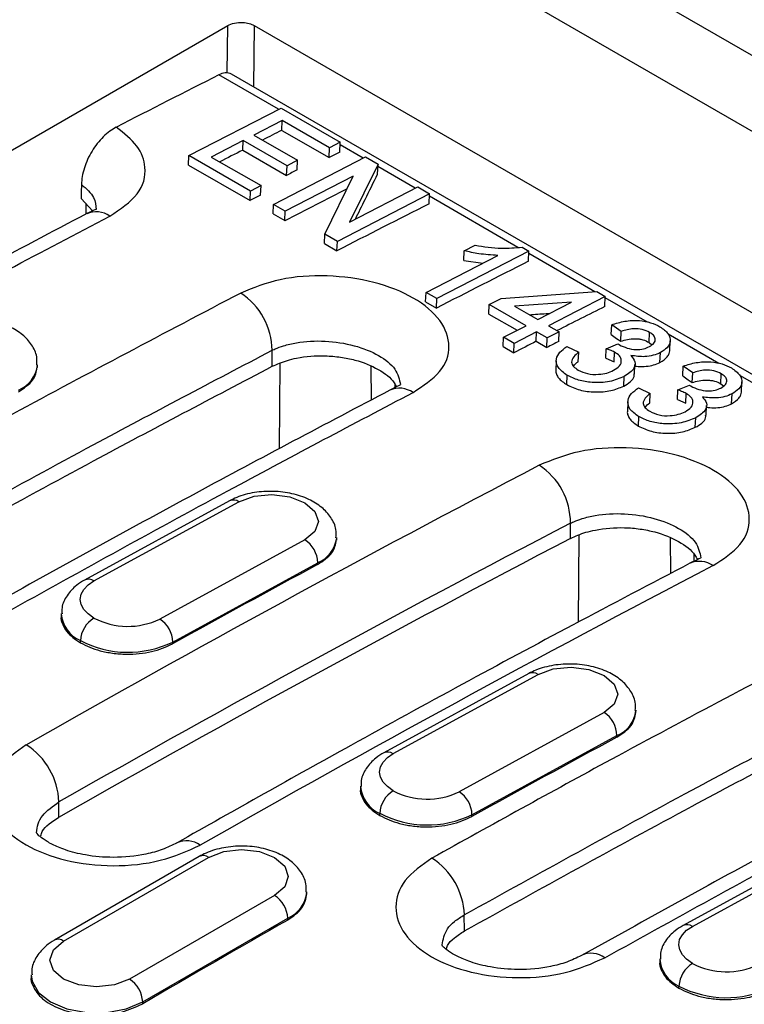
# Model space of a CAD drawing. Units: millimetres. Extents: x 0 to 420, y 0 to 297.
# Drawn here: x 58 to 66, y 108 to 119 of the extents above; entities that cross this region are included whole.
import ezdxf

# ---------------------------------------------------------------- set-up
doc = ezdxf.new("R2010")
doc.units = ezdxf.units.MM

msp = doc.modelspace()

# ---------------------------------------------------------------- linework, layer by layer
at = {"color": 7, "linetype": 'Continuous', "lineweight": 25}
for p, q in [((56.068, 124.174), (140.921, 75.189)), ((140.421, 74.662), (55.568, 123.646)), ((42.992, 108.385), (60.669, 118.59)), ((60.663, 118.082), (60.669, 118.59)), ((60.952, 118.59), (60.944, 117.934)), ((60.952, 118.59), (131.663, 77.77)), ((61.215, 117.691), (60.575, 118.061)), ((131.232, 77.358), (60.711, 118.068)), ((60.252, 117.194), (61.241, 117.704)), ((61.241, 117.704), (61.875, 117.338)), ((61.254, 117.572), (60.949, 117.415)), ((61.249, 117.465), (61.254, 117.572)), ((61.761, 117.279), (61.254, 117.572)), ((60.949, 117.415), (61.419, 117.144)), ((61.249, 117.465), (61.756, 117.172)), ((60.835, 117.356), (60.493, 117.179)), ((60.831, 117.253), (60.835, 117.356)), ((61.305, 117.085), (60.835, 117.356)), ((61.875, 117.338), (61.761, 117.279)), ((61.87, 117.229), (61.875, 117.338)), ((62.122, 117.167), (61.874, 117.311)), ((60.248, 117.093), (60.252, 117.194)), ((60.912, 116.813), (60.252, 117.194)), ((60.831, 117.253), (61.3, 116.982)), ((61.756, 117.172), (61.761, 117.279)), ((60.248, 117.093), (60.908, 116.712)), ((60.493, 117.179), (61.026, 116.872)), ((61.16, 116.67), (62.148, 117.181)), ((61.3, 116.982), (61.305, 117.085)), ((61.419, 117.144), (61.305, 117.085)), ((61.414, 117.04), (61.419, 117.144)), ((62.282, 117.103), (61.977, 116.481)), ((62.148, 117.181), (62.282, 117.103)), ((62.277, 116.995), (62.282, 117.103)), ((62.681, 116.845), (62.281, 117.076)), ((62.016, 116.974), (61.286, 116.596)), ((61.711, 116.351), (62.016, 116.974)), ((61.026, 116.872), (60.912, 116.813)), ((61.022, 116.77), (61.026, 116.872)), ((60.908, 116.712), (60.912, 116.813)), ((62.834, 116.785), (61.845, 116.274)), ((61.977, 116.481), (62.707, 116.858)), ((62.707, 116.858), (62.834, 116.785)), ((62.829, 116.676), (62.834, 116.785)), ((59.097, 116.734), (59.223, 116.599)), ((59.151, 116.568), (59.15, 116.677)), ((61.155, 116.569), (61.16, 116.67)), ((61.286, 116.596), (61.16, 116.67)), ((63.781, 116.209), (62.832, 116.757)), ((61.155, 116.569), (61.282, 116.496)), ((61.282, 116.496), (61.286, 116.596)), ((61.706, 116.251), (61.711, 116.351)), ((61.845, 116.274), (61.711, 116.351)), ((61.706, 116.251), (61.84, 116.173)), ((61.84, 116.173), (61.845, 116.274)), ((63.206, 116.172), (63.322, 116.232)), ((63.9, 116.169), (62.911, 115.659)), ((63.201, 116.067), (63.206, 116.172)), ((63.826, 116.212), (63.9, 116.169)), ((63.895, 116.061), (63.9, 116.169)), ((64.607, 115.733), (63.898, 116.142)), ((62.797, 115.725), (63.567, 116.123)), ((63.201, 116.067), (63.404, 116.039)), ((62.792, 115.624), (62.797, 115.725)), ((62.911, 115.659), (62.797, 115.725)), ((63.602, 115.662), (64.629, 115.734)), ((64.629, 115.734), (64.718, 115.683)), ((62.792, 115.624), (62.907, 115.558)), ((62.907, 115.558), (62.911, 115.659)), ((63.471, 115.494), (63.475, 115.596)), ((63.475, 115.596), (63.602, 115.662)), ((63.869, 115.369), (63.475, 115.596)), ((64.358, 115.622), (63.746, 115.579)), ((63.996, 115.435), (64.358, 115.622)), ((64.718, 115.683), (64.11, 115.369)), ((64.713, 115.575), (64.718, 115.683)), ((65.171, 115.407), (64.718, 115.669)), ((63.471, 115.494), (63.773, 115.32)), ((63.746, 115.579), (63.996, 115.435)), ((63.628, 115.245), (63.869, 115.369)), ((63.983, 115.303), (63.742, 115.179)), ((63.979, 115.201), (63.983, 115.303)), ((64.097, 115.237), (63.983, 115.303)), ((64.224, 115.303), (64.097, 115.237)), ((64.11, 115.369), (64.224, 115.303)), ((64.22, 115.2), (64.224, 115.303)), ((64.784, 115.273), (64.788, 115.379)), ((64.89, 115.307), (64.788, 115.379)), ((64.885, 115.201), (64.89, 115.307)), ((65.19, 115.189), (65.195, 115.297)), ((63.624, 115.144), (63.628, 115.245)), ((63.742, 115.179), (63.628, 115.245)), ((63.738, 115.078), (63.742, 115.179)), ((63.979, 115.201), (64.093, 115.135)), ((64.093, 115.135), (64.097, 115.237)), ((64.729, 115.122), (64.855, 115.174)), ((65.19, 115.189), (65.22, 115.165)), ((65.939, 114.964), (65.394, 115.279)), ((65.412, 115.098), (65.417, 115.208)), ((61.147, 114.933), (61.145, 115.105)), ((63.624, 115.144), (63.738, 115.078)), ((64.307, 115.144), (64.434, 115.085)), ((64.429, 114.982), (64.434, 115.085)), ((64.725, 115.019), (64.729, 115.122)), ((64.815, 114.981), (64.819, 115.085)), ((65.306, 114.974), (65.311, 115.08)), ((61.227, 114.964), (61.22, 114.046)), ((64.194, 114.993), (64.19, 114.891)), ((64.725, 115.019), (64.815, 114.981)), ((58.628, 114.919), (58.628, 114.948)), ((62.205, 114.931), (62.208, 114.571)), ((65.034, 114.849), (65.038, 114.954)), ((65.552, 114.83), (65.556, 114.936)), ((65.658, 114.863), (65.556, 114.936)), ((65.653, 114.758), (65.658, 114.863)), ((64.307, 114.736), (64.311, 114.836)), ((64.917, 114.721), (64.922, 114.823)), ((65.958, 114.746), (65.963, 114.853)), ((67.214, 114.228), (66.161, 114.836)), ((66.18, 114.655), (66.185, 114.765)), ((62.46, 114.747), (62.46, 114.703)), ((65.075, 114.701), (65.201, 114.641)), ((65.493, 114.575), (65.497, 114.679)), ((65.497, 114.679), (65.623, 114.731)), ((65.958, 114.746), (65.988, 114.722)), ((64.962, 114.55), (64.957, 114.447)), ((65.197, 114.539), (65.201, 114.641)), ((65.493, 114.575), (65.583, 114.538)), ((65.583, 114.538), (65.587, 114.641)), ((66.074, 114.531), (66.079, 114.637)), ((65.801, 114.406), (65.806, 114.511)), ((65.075, 114.292), (65.079, 114.393)), ((65.685, 114.278), (65.69, 114.38)), ((60.689, 113.49), (59.134, 112.639)), ((59.234, 112.629), (60.789, 113.48)), ((64.346, 113.086), (64.346, 113.249)), ((61.496, 113.071), (59.941, 112.221)), ((61.838, 113.066), (61.838, 113.094)), ((64.437, 113.122), (64.43, 112.188)), ((65.415, 113.089), (65.418, 112.708)), ((65.67, 112.915), (65.67, 112.84)), ((60.079, 111.974), (61.634, 112.824)), ((61.633, 112.805), (61.634, 112.824)), ((58.884, 112.28), (58.883, 112.241)), ((59.088, 111.965), (59.089, 111.989)), ((60.078, 111.955), (60.079, 111.974)), ((63.899, 111.636), (62.344, 110.786)), ((62.444, 110.776), (63.999, 111.626)), ((64.706, 111.218), (63.151, 110.367)), ((65.048, 111.213), (65.049, 111.241)), ((63.289, 110.12), (64.844, 110.971)), ((64.843, 110.952), (64.844, 110.971)), ((62.094, 110.426), (62.093, 110.387)), ((58.859, 110.095), (58.859, 110.258)), ((62.299, 110.112), (62.299, 110.135)), ((63.288, 110.101), (63.289, 110.12)), ((67.11, 109.783), (65.555, 108.932)), ((65.654, 108.922), (67.209, 109.773)), ((60.364, 109.673), (58.809, 108.775)), ((58.909, 108.765), (60.464, 109.663)), ((61.518, 109.271), (61.518, 109.295)), ((61.171, 109.255), (59.616, 108.356)), ((63.21, 108.875), (63.207, 109.046)), ((59.757, 108.112), (61.313, 109.01)), ((61.313, 108.991), (61.313, 109.01)), ((65.304, 108.573), (65.304, 108.534)), ((58.562, 108.397), (58.562, 108.374)), ((65.509, 108.259), (65.509, 108.282)), ((59.757, 108.093), (59.757, 108.112))]:
    msp.add_line(p, q, dxfattribs=at)
at = {"color": 7, "linetype": 'Continuous', "lineweight": 25, "flags": 128}
for points in [[(59.1, 116.884), (59.098, 116.8), (59.097, 116.734)], [(64.784, 115.273), (64.841, 115.233), (64.885, 115.201)], [(65.552, 114.83), (65.608, 114.789), (65.653, 114.758)], [(60.789, 113.48), (60.951, 113.538), (61.142, 113.557), (61.334, 113.532), (61.496, 113.469), (61.604, 113.376), (61.642, 113.268), (61.604, 113.161), (61.496, 113.071)], [(59.234, 112.231), (59.172, 112.275), (59.125, 112.324), (59.097, 112.377), (59.087, 112.432), (59.097, 112.487), (59.125, 112.539), (59.172, 112.587), (59.234, 112.629)], [(63.999, 111.626), (64.161, 111.685), (64.353, 111.703), (64.544, 111.679), (64.706, 111.616), (64.814, 111.523), (64.853, 111.415), (64.815, 111.308), (64.706, 111.218)], [(62.444, 110.378), (62.382, 110.422), (62.336, 110.471), (62.307, 110.524), (62.298, 110.579), (62.307, 110.634), (62.336, 110.686), (62.382, 110.734), (62.444, 110.776)], [(60.464, 109.663), (60.626, 109.725), (60.818, 109.747), (61.009, 109.725), (61.171, 109.663), (61.28, 109.569), (61.318, 109.459), (61.28, 109.348), (61.171, 109.255)], [(65.654, 108.525), (65.592, 108.569), (65.546, 108.618), (65.518, 108.671), (65.508, 108.726), (65.517, 108.781), (65.546, 108.833), (65.592, 108.881), (65.654, 108.922)], [(59.616, 108.356), (59.453, 108.294), (59.262, 108.272), (59.071, 108.294), (58.909, 108.356), (58.8, 108.45), (58.762, 108.561), (58.8, 108.671), (58.909, 108.765)], [(58.562, 108.401), (58.571, 108.334), (58.638, 108.214), (58.767, 108.112), (58.944, 108.037), (59.153, 107.998), (59.372, 107.998), (59.58, 108.037), (59.757, 108.112)]]:
    msp.add_lwpolyline(points, dxfattribs=at)
at = {"color": 7, "linetype": 'Continuous', "lineweight": 25}
for centre, radius, start, end in [((134.501, -28.576), 164.217, 116.75463, 117.18551), ((60.65, 117.94), 0.142, 64.4945, 121.8755), ((135.145, -28.64), 163.73, 116.82921, 116.90982), ((135.527, -29.391), 164.572, 116.99308, 117.08952), ((135.511, -28.652), 163.415, 116.78441, 116.82919), ((135.837, -29.349), 164.221, 116.94843, 116.99307), ((136.302, -30.171), 165.102, 117.12674, 117.17122), ((136.423, -29.893), 164.547, 116.91073, 117.1714), ((136.85, -29.957), 164.257, 116.78478, 117.17159), ((59.257, 116.333), 0.258, 55.1808, 113.06), ((137.916, -30.573), 164.257, 116.78478, 117.17159), ((60.405, 115.099), 0.74, 0.4432, 56.9531), ((138.542, -30.648), 163.804, 116.78947, 116.98994), ((139.076, -31.695), 164.979, 117.07729, 117.17124), ((139.029, -31.445), 164.624, 117.02776, 117.07727), ((58.303, 114.982), 0.327, 291.5898, 353.5032), ((62.51, 114.44), 0.258, 55.1793, 113.0629), ((143.782, -39.014), 172.445, 117.55454, 119.63652), ((63.608, 113.252), 0.738, 359.8076, 57.0393), ((60.73, 113.396), 0.102, 54.7634, 113.6977), ((143.909, -39.235), 171.994, 117.55454, 119.63652), ((143.815, -39.235), 171.805, 117.55192, 119.63615), ((61.333, 112.819), 0.301, 1.0756, 57.2026), ((61.513, 113.129), 0.327, 291.5898, 353.5032), ((143.836, -39.304), 172.901, 118.38774, 118.97514), ((145.648, -40.091), 172.445, 117.55454, 119.63652), ((65.729, 112.583), 0.257, 55.0766, 113.1159), ((59.175, 112.546), 0.102, 54.7636, 113.6953), ((59.222, 112.301), 0.339, 183.8412, 246.8232), ((59.395, 111.97), 0.307, 121.7257, 176.5407), ((59.598, 112.929), 0.787, 242.4206, 295.8347), ((59.778, 111.968), 0.301, 1.0756, 57.2026), ((59.599, 112.965), 1.101, 242.4206, 295.8347), ((63.94, 111.543), 0.102, 54.7634, 113.6977), ((64.543, 110.965), 0.301, 1.0756, 57.2026), ((64.723, 111.275), 0.327, 291.5898, 353.5032), ((147.047, -41.157), 172.901, 118.38774, 118.97514), ((58.096, 110.229), 0.763, 2.1673, 57.3401), ((62.385, 110.692), 0.102, 54.7636, 113.6953), ((62.433, 110.447), 0.339, 183.8412, 246.8232), ((62.606, 110.117), 0.307, 121.7257, 176.5407), ((62.808, 111.075), 0.787, 242.4206, 295.8347), ((62.988, 110.115), 0.301, 1.0756, 57.2026), ((62.809, 111.112), 1.101, 242.4206, 295.8347), ((150.202, -42.72), 172.445, 117.55454, 119.63652), ((60.228, 109.589), 0.252, 54.485, 114.2229), ((60.406, 109.581), 0.101, 54.3824, 114.3071), ((62.448, 109.016), 0.76, 2.3042, 57.2184), ((150.33, -42.941), 171.994, 117.55454, 119.63652), ((150.236, -42.942), 171.805, 117.55192, 119.63615), ((61.178, 109.323), 0.341, 293.2774, 354.6268), ((61.006, 108.996), 0.307, 2.6055, 57.3945), ((150.483, -47.27), 179.913, 119.71129, 120.28333), ((65.595, 108.839), 0.102, 54.7636, 113.6953), ((58.85, 108.683), 0.101, 54.3837, 114.293), ((64.568, 108.391), 0.243, 53.1501, 115.5199), ((65.643, 108.594), 0.339, 183.8412, 246.8232), ((65.816, 108.264), 0.307, 121.7257, 176.5407), ((66.019, 109.222), 0.787, 242.4206, 295.8347), ((59.45, 108.098), 0.307, 2.6055, 57.3945), ((66.019, 109.258), 1.101, 242.4206, 295.8347)]:
    msp.add_arc(centre, radius, start, end, dxfattribs=at)
for points, knots in [([(60.669, 118.59), (60.692, 118.6), (60.739, 118.621), (60.824, 118.627), (60.899, 118.615), (60.935, 118.598), (60.952, 118.59)], [0, 0, 0, 0, 0.2703942, 0.5624992, 0.7897283, 1, 1, 1, 1]), ([(59.474, 117.5), (59.45, 117.487), (59.403, 117.459), (59.311, 117.378), (59.227, 117.272), (59.164, 117.154), (59.129, 117.061), (59.105, 116.969), (59.101, 116.912), (59.1, 116.884)], [0, 0, 0, 0, 0.125189, 0.250351, 0.499168, 0.624308, 0.749136, 0.874652, 1, 1, 1, 1]), ([(59.405, 116.545), (59.516, 116.62), (59.739, 116.77), (59.81, 117.048), (59.719, 117.302), (59.556, 117.434), (59.474, 117.5)], [0, 0, 0, 0, 0.279671, 0.558954, 0.779154, 1, 1, 1, 1]), ([(62.039, 116.513), (62.073, 116.583), (62.153, 116.744), (62.233, 116.905), (62.277, 116.995)], [0, 0, 0, 0, 0.437812, 1, 1, 1, 1]), ([(59.1, 116.884), (59.152, 116.839), (59.249, 116.754), (59.255, 116.659), (59.258, 116.616)], [0, 0, 0, 0, 0.535942, 1, 1, 1, 1]), ([(59.156, 116.571), (58.408, 116.177), (56.756, 115.305), (55.101, 114.381), (54.195, 113.875)], [0, 0, 0, 0, 0.452485, 1, 1, 1, 1]), ([(59.264, 116.617), (59.262, 116.619), (59.257, 116.621), (59.191, 116.588), (59.156, 116.571)], [0, 0, 0, 0, 0.479359, 1, 1, 1, 1]), ([(54.445, 113.851), (55.371, 114.368), (57.026, 115.292), (58.678, 116.162), (59.405, 116.545)], [0, 0, 0, 0, 0.56, 1, 1, 1, 1]), ([(63.322, 116.232), (63.417, 116.217), (63.584, 116.189), (63.752, 116.205), (63.826, 116.212)], [0, 0, 0, 0, 0.560338, 1, 1, 1, 1]), ([(63.567, 116.123), (63.498, 116.127), (63.374, 116.135), (63.257, 116.161), (63.206, 116.172)], [0, 0, 0, 0, 0.5597148, 1, 1, 1, 1]), ([(62.657, 114.652), (62.765, 114.723), (62.979, 114.865), (63.074, 115.147), (62.975, 115.43), (62.684, 115.677), (62.248, 115.85), (61.736, 115.92), (61.214, 115.884), (60.943, 115.774), (60.808, 115.719)], [0, 0, 0, 0, 0.125065, 0.250019, 0.374907, 0.499785, 0.624714, 0.749756, 0.874834, 1, 1, 1, 1]), ([(60.808, 115.719), (59.993, 115.29), (58.536, 114.525), (57.08, 113.717), (56.439, 113.361)], [0, 0, 0, 0, 0.56, 1, 1, 1, 1]), ([(63.905, 115.487), (63.965, 115.491), (64.038, 115.496), (64.111, 115.5), (64.125, 115.501)], [0, 0, 0, 0, 0.8150964, 1, 1, 1, 1]), ([(58.62, 114.944), (58.622, 114.975), (58.627, 115.053), (58.569, 115.169), (58.47, 115.278), (58.328, 115.365), (58.15, 115.425), (57.948, 115.45), (57.742, 115.437), (57.584, 115.396), (57.504, 115.355), (57.479, 115.343)], [0, 0, 0, 0, 0.0699746, 0.1797149, 0.2898157, 0.4101074, 0.5403914, 0.6724213, 0.8047946, 0.9395082, 1, 1, 1, 1]), ([(64.788, 115.379), (64.833, 115.393), (64.924, 115.422), (65.074, 115.429), (65.21, 115.405), (65.274, 115.374), (65.306, 115.358)], [0, 0, 0, 0, 0.280517, 0.5599534, 0.7798212, 1, 1, 1, 1]), ([(65.195, 115.297), (65.17, 115.308), (65.121, 115.332), (65.002, 115.341), (64.933, 115.32), (64.89, 115.307)], [0, 0, 0, 0, 0.280584, 0.560495, 1, 1, 1, 1]), ([(65.193, 115.144), (65.211, 115.156), (65.249, 115.179), (65.26, 115.225), (65.241, 115.267), (65.21, 115.287), (65.195, 115.297)], [0, 0, 0, 0, 0.2800878, 0.5594993, 0.779561, 1, 1, 1, 1]), ([(65.306, 115.358), (65.339, 115.334), (65.405, 115.286), (65.426, 115.203), (65.39, 115.13), (65.337, 115.097), (65.311, 115.08)], [0, 0, 0, 0, 0.279834, 0.559307, 0.779655, 1, 1, 1, 1]), ([(61.145, 115.105), (61.146, 115.105), (61.149, 115.107), (61.16, 115.112), (61.197, 115.129), (61.278, 115.158), (61.451, 115.199), (61.715, 115.214), (62.033, 115.164), (62.3, 115.056), (62.486, 114.905), (62.51, 114.793), (62.523, 114.736)], [0, 0, 0, 0, 0.002414, 0.007149, 0.023578, 0.084225, 0.167626, 0.334252, 0.500832, 0.667263, 0.833625, 1, 1, 1, 1]), ([(64.855, 115.174), (64.858, 115.172), (64.863, 115.168), (64.869, 115.165), (64.871, 115.163)], [0, 0, 0, 0, 0.560002, 1, 1, 1, 1]), ([(64.885, 115.201), (64.908, 115.208), (64.955, 115.224), (65.025, 115.231), (65.081, 115.227), (65.136, 115.216), (65.168, 115.2), (65.19, 115.189)], [0, 0, 0, 0, 0.248765, 0.498457, 0.624903, 0.749552, 1, 1, 1, 1]), ([(56.787, 112.753), (57.6, 113.203), (59.053, 114.007), (60.506, 114.769), (61.145, 115.105)], [0, 0, 0, 0, 0.56, 1, 1, 1, 1]), ([(64.311, 114.836), (64.274, 114.863), (64.2, 114.915), (64.186, 115.007), (64.225, 115.086), (64.28, 115.125), (64.307, 115.144)], [0, 0, 0, 0, 0.279551, 0.558849, 0.779224, 1, 1, 1, 1]), ([(64.434, 115.085), (64.415, 115.068), (64.377, 115.036), (64.35, 114.982), (64.373, 114.93), (64.411, 114.905), (64.429, 114.893)], [0, 0, 0, 0, 0.2809645, 0.5604191, 0.7798033, 1, 1, 1, 1]), ([(64.819, 115.085), (64.804, 115.092), (64.776, 115.106), (64.743, 115.117), (64.729, 115.122)], [0, 0, 0, 0, 0.559745, 1, 1, 1, 1]), ([(64.809, 114.89), (64.833, 114.905), (64.881, 114.935), (64.898, 114.993), (64.877, 115.046), (64.839, 115.072), (64.819, 115.085)], [0, 0, 0, 0, 0.28014, 0.55963, 0.779664, 1, 1, 1, 1]), ([(64.871, 115.163), (64.898, 115.151), (64.95, 115.126), (65.044, 115.109), (65.132, 115.116), (65.172, 115.135), (65.193, 115.144)], [0, 0, 0, 0, 0.280363, 0.560481, 0.779723, 1, 1, 1, 1]), ([(65.311, 115.08), (65.286, 115.069), (65.237, 115.048), (65.126, 115.03), (65.044, 115.042), (64.993, 115.049)], [0, 0, 0, 0, 0.28083, 0.561495, 1, 1, 1, 1]), ([(65.306, 114.974), (65.336, 114.993), (65.38, 115.022), (65.408, 115.068), (65.41, 115.09), (65.411, 115.1)], [0, 0, 0, 0, 0.52813, 0.794749, 1, 1, 1, 1]), ([(61.147, 114.933), (61.199, 114.956), (61.279, 114.991), (61.468, 115.037), (61.666, 115.053), (61.879, 115.034), (62.081, 114.994), (62.295, 114.906), (62.435, 114.797), (62.471, 114.727), (62.479, 114.712)], [0, 0, 0, 0, 0.1238311, 0.1916481, 0.3822883, 0.482879, 0.5802251, 0.7643922, 0.9487171, 1, 1, 1, 1]), ([(64.378, 114.933), (64.379, 114.935), (64.389, 114.953), (64.41, 114.969), (64.429, 114.982)], [0, 0, 0, 0, 0.099346, 1, 1, 1, 1]), ([(64.993, 115.049), (65.011, 115.027), (65.046, 114.983), (65.034, 114.896), (64.964, 114.851), (64.922, 114.823)], [0, 0, 0, 0, 0.280499, 0.561049, 1, 1, 1, 1]), ([(65.037, 114.936), (65.049, 114.935), (65.089, 114.93), (65.159, 114.931), (65.241, 114.946), (65.284, 114.964), (65.306, 114.974)], [0, 0, 0, 0, 0.122313, 0.414546, 0.706809, 1, 1, 1, 1]), ([(65.556, 114.936), (65.601, 114.95), (65.691, 114.978), (65.842, 114.986), (65.978, 114.962), (66.041, 114.93), (66.073, 114.915)], [0, 0, 0, 0, 0.280517, 0.559953, 0.779821, 1, 1, 1, 1]), ([(56.789, 112.581), (57.603, 113.031), (59.056, 113.835), (60.508, 114.597), (61.147, 114.933)], [0, 0, 0, 0, 0.56, 1, 1, 1, 1]), ([(58.423, 114.659), (58.482, 114.698), (58.598, 114.775), (58.617, 114.876), (58.626, 114.926)], [0, 0, 0, 0, 0.508035, 1, 1, 1, 1]), ([(64.19, 114.892), (64.19, 114.892), (64.184, 114.878), (64.195, 114.849), (64.222, 114.793), (64.273, 114.759), (64.307, 114.736)], [0, 0, 0, 0, 0.004606, 0.255303, 0.502628, 1, 1, 1, 1]), ([(64.429, 114.893), (64.461, 114.878), (64.523, 114.848), (64.64, 114.843), (64.738, 114.858), (64.785, 114.879), (64.809, 114.89)], [0, 0, 0, 0, 0.279515, 0.55862, 0.77915, 1, 1, 1, 1]), ([(65.963, 114.853), (65.938, 114.865), (65.889, 114.889), (65.77, 114.898), (65.7, 114.876), (65.658, 114.863)], [0, 0, 0, 0, 0.280584, 0.560495, 1, 1, 1, 1]), ([(66.073, 114.915), (66.107, 114.891), (66.173, 114.843), (66.194, 114.759), (66.158, 114.687), (66.105, 114.653), (66.079, 114.637)], [0, 0, 0, 0, 0.279834, 0.559307, 0.779655, 1, 1, 1, 1]), ([(64.922, 114.823), (64.872, 114.803), (64.772, 114.761), (64.59, 114.754), (64.427, 114.779), (64.35, 114.817), (64.311, 114.836)], [0, 0, 0, 0, 0.279846, 0.559562, 0.779643, 1, 1, 1, 1]), ([(64.917, 114.721), (64.942, 114.735), (64.992, 114.765), (65.031, 114.811), (65.029, 114.841), (65.029, 114.851)], [0, 0, 0, 0, 0.408101, 0.817975, 1, 1, 1, 1]), ([(65.653, 114.758), (65.676, 114.765), (65.723, 114.78), (65.793, 114.788), (65.849, 114.783), (65.904, 114.773), (65.936, 114.757), (65.958, 114.746)], [0, 0, 0, 0, 0.248765, 0.498457, 0.624903, 0.749552, 1, 1, 1, 1]), ([(65.96, 114.7), (65.979, 114.712), (66.017, 114.736), (66.028, 114.782), (66.009, 114.823), (65.978, 114.843), (65.963, 114.853)], [0, 0, 0, 0, 0.280088, 0.559499, 0.779561, 1, 1, 1, 1]), ([(62.409, 114.677), (61.716, 114.312), (60.261, 113.546), (58.805, 112.739), (58.043, 112.316)], [0, 0, 0, 0, 0.4766314, 1, 1, 1, 1]), ([(58.293, 112.291), (59.108, 112.743), (60.564, 113.55), (62.018, 114.315), (62.657, 114.652)], [0, 0, 0, 0, 0.56, 1, 1, 1, 1]), ([(62.522, 114.732), (62.52, 114.731), (62.514, 114.731), (62.445, 114.696), (62.409, 114.677)], [0, 0, 0, 0, 0.479651, 1, 1, 1, 1]), ([(64.307, 114.736), (64.351, 114.714), (64.417, 114.682), (64.527, 114.662), (64.64, 114.654), (64.785, 114.665), (64.873, 114.702), (64.917, 114.721)], [0, 0, 0, 0, 0.2494459, 0.3722207, 0.4996175, 0.7494406, 1, 1, 1, 1]), ([(65.079, 114.393), (65.042, 114.419), (64.968, 114.471), (64.954, 114.564), (64.993, 114.643), (65.047, 114.681), (65.075, 114.701)], [0, 0, 0, 0, 0.279551, 0.558849, 0.779224, 1, 1, 1, 1]), ([(65.587, 114.641), (65.572, 114.649), (65.543, 114.663), (65.511, 114.674), (65.497, 114.679)], [0, 0, 0, 0, 0.559745, 1, 1, 1, 1]), ([(65.623, 114.731), (65.626, 114.729), (65.631, 114.725), (65.637, 114.722), (65.639, 114.72)], [0, 0, 0, 0, 0.560002, 1, 1, 1, 1]), ([(65.639, 114.72), (65.665, 114.707), (65.718, 114.682), (65.812, 114.666), (65.9, 114.673), (65.94, 114.691), (65.96, 114.7)], [0, 0, 0, 0, 0.280363, 0.560481, 0.779723, 1, 1, 1, 1]), ([(66.074, 114.531), (66.104, 114.55), (66.148, 114.579), (66.175, 114.624), (66.178, 114.647), (66.179, 114.657)], [0, 0, 0, 0, 0.52813, 0.794749, 1, 1, 1, 1]), ([(65.201, 114.641), (65.182, 114.625), (65.144, 114.593), (65.118, 114.539), (65.141, 114.487), (65.178, 114.462), (65.197, 114.45)], [0, 0, 0, 0, 0.280965, 0.560419, 0.779803, 1, 1, 1, 1]), ([(65.576, 114.446), (65.601, 114.461), (65.649, 114.492), (65.666, 114.549), (65.645, 114.603), (65.606, 114.628), (65.587, 114.641)], [0, 0, 0, 0, 0.28014, 0.55963, 0.779664, 1, 1, 1, 1]), ([(65.761, 114.605), (65.779, 114.583), (65.814, 114.54), (65.802, 114.453), (65.732, 114.408), (65.69, 114.38)], [0, 0, 0, 0, 0.280499, 0.561049, 1, 1, 1, 1]), ([(66.079, 114.637), (66.054, 114.626), (66.005, 114.605), (65.893, 114.587), (65.811, 114.598), (65.761, 114.605)], [0, 0, 0, 0, 0.28083, 0.561495, 1, 1, 1, 1]), ([(64.958, 114.449), (64.958, 114.449), (64.952, 114.435), (64.963, 114.405), (64.989, 114.35), (65.041, 114.315), (65.075, 114.292)], [0, 0, 0, 0, 0.004606, 0.255303, 0.502628, 1, 1, 1, 1]), ([(65.146, 114.49), (65.147, 114.491), (65.157, 114.51), (65.178, 114.525), (65.197, 114.539)], [0, 0, 0, 0, 0.0993462, 1, 1, 1, 1]), ([(65.197, 114.45), (65.229, 114.435), (65.291, 114.405), (65.408, 114.399), (65.506, 114.415), (65.553, 114.436), (65.576, 114.446)], [0, 0, 0, 0, 0.279515, 0.55862, 0.77915, 1, 1, 1, 1]), ([(65.805, 114.493), (65.817, 114.492), (65.857, 114.487), (65.927, 114.488), (66.009, 114.502), (66.052, 114.521), (66.074, 114.531)], [0, 0, 0, 0, 0.122313, 0.414546, 0.706809, 1, 1, 1, 1]), ([(65.69, 114.38), (65.64, 114.359), (65.54, 114.318), (65.358, 114.311), (65.195, 114.336), (65.118, 114.374), (65.079, 114.393)], [0, 0, 0, 0, 0.279846, 0.559562, 0.779643, 1, 1, 1, 1]), ([(65.685, 114.278), (65.71, 114.292), (65.76, 114.321), (65.799, 114.368), (65.797, 114.398), (65.796, 114.407)], [0, 0, 0, 0, 0.408101, 0.817975, 1, 1, 1, 1]), ([(65.075, 114.292), (65.119, 114.271), (65.185, 114.239), (65.295, 114.219), (65.408, 114.211), (65.553, 114.222), (65.641, 114.259), (65.685, 114.278)], [0, 0, 0, 0, 0.249446, 0.372221, 0.499617, 0.749441, 1, 1, 1, 1]), ([(65.877, 112.794), (65.985, 112.865), (66.201, 113.009), (66.297, 113.294), (66.198, 113.579), (65.904, 113.829), (65.463, 114.004), (64.946, 114.075), (64.419, 114.038), (64.146, 113.927), (64.01, 113.871)], [0, 0, 0, 0, 0.125065, 0.250017, 0.374904, 0.499782, 0.624712, 0.749757, 0.874832, 1, 1, 1, 1]), ([(61.83, 113.091), (61.832, 113.121), (61.837, 113.199), (61.779, 113.316), (61.68, 113.425), (61.539, 113.512), (61.36, 113.572), (61.158, 113.597), (60.952, 113.584), (60.795, 113.542), (60.714, 113.502), (60.689, 113.49)], [0, 0, 0, 0, 0.069975, 0.179715, 0.289816, 0.410107, 0.540391, 0.672421, 0.804795, 0.939508, 1, 1, 1, 1]), ([(64.346, 113.249), (64.348, 113.25), (64.351, 113.252), (64.363, 113.257), (64.401, 113.274), (64.482, 113.304), (64.657, 113.346), (64.926, 113.361), (65.249, 113.311), (65.52, 113.201), (65.709, 113.047), (65.734, 112.933), (65.746, 112.876)], [0, 0, 0, 0, 0.002983, 0.008125, 0.024883, 0.084258, 0.16768, 0.33435, 0.50098, 0.667457, 0.833864, 1, 1, 1, 1]), ([(64.346, 113.086), (64.399, 113.11), (64.481, 113.146), (64.674, 113.192), (64.876, 113.209), (65.093, 113.19), (65.299, 113.148), (65.518, 113.059), (65.662, 112.946), (65.699, 112.875), (65.707, 112.858)], [0, 0, 0, 0, 0.124251, 0.191013, 0.381024, 0.481307, 0.578343, 0.76187, 0.945546, 1, 1, 1, 1]), ([(61.633, 112.805), (61.692, 112.845), (61.808, 112.922), (61.827, 113.023), (61.836, 113.073)], [0, 0, 0, 0, 0.508035, 1, 1, 1, 1]), ([(65.746, 112.876), (65.743, 112.875), (65.737, 112.874), (65.666, 112.838), (65.628, 112.819)], [0, 0, 0, 0, 0.479703, 1, 1, 1, 1]), ([(65.628, 112.819), (65.21, 112.6), (63.998, 111.963), (62.163, 110.969), (60.747, 110.17), (60.125, 109.819)], [0, 0, 0, 0, 0.2280783, 0.6613223, 1, 1, 1, 1]), ([(59.134, 112.639), (59.105, 112.621), (59.03, 112.576), (58.943, 112.478), (58.886, 112.368), (58.891, 112.3), (58.892, 112.278)], [0, 0, 0, 0, 0.217299, 0.550238, 0.8605, 1, 1, 1, 1]), ([(58.885, 112.253), (58.884, 112.251), (58.874, 112.222), (58.898, 112.164), (58.947, 112.064), (59.033, 112.004), (59.088, 111.965)], [0, 0, 0, 0, 0.0165586, 0.2854142, 0.5392721, 1, 1, 1, 1]), ([(67.229, 112.013), (66.413, 111.584), (64.957, 110.818), (63.5, 110.01), (62.859, 109.655)], [0, 0, 0, 0, 0.56, 1, 1, 1, 1]), ([(59.088, 111.965), (59.155, 111.934), (59.26, 111.885), (59.436, 111.852), (59.623, 111.838), (59.862, 111.86), (60.006, 111.923), (60.078, 111.955)], [0, 0, 0, 0, 0.234455, 0.363639, 0.500456, 0.750139, 1, 1, 1, 1]), ([(65.041, 111.238), (65.043, 111.268), (65.047, 111.346), (64.989, 111.462), (64.89, 111.572), (64.749, 111.659), (64.571, 111.719), (64.368, 111.744), (64.162, 111.73), (64.005, 111.689), (63.924, 111.649), (63.899, 111.636)], [0, 0, 0, 0, 0.069975, 0.179715, 0.289816, 0.410107, 0.540391, 0.672421, 0.804795, 0.939508, 1, 1, 1, 1]), ([(63.207, 109.046), (64.021, 109.497), (65.474, 110.301), (66.926, 111.063), (67.565, 111.398)], [0, 0, 0, 0, 0.56, 1, 1, 1, 1]), ([(63.21, 108.875), (64.023, 109.325), (65.476, 110.129), (66.929, 110.891), (67.568, 111.226)], [0, 0, 0, 0, 0.56, 1, 1, 1, 1]), ([(64.843, 110.952), (64.902, 110.991), (65.018, 111.068), (65.037, 111.17), (65.047, 111.219)], [0, 0, 0, 0, 0.508035, 1, 1, 1, 1]), ([(68.829, 110.971), (68.136, 110.606), (66.682, 109.84), (65.226, 109.032), (64.463, 108.61)], [0, 0, 0, 0, 0.476631, 1, 1, 1, 1]), ([(58.508, 110.872), (58.4, 110.794), (58.183, 110.639), (58.087, 110.336), (58.187, 110.038), (58.481, 109.784), (58.921, 109.614), (59.438, 109.555), (59.966, 109.61), (60.238, 109.733), (60.375, 109.795)], [0, 0, 0, 0, 0.125064, 0.250016, 0.374906, 0.499788, 0.62472, 0.749762, 0.874834, 1, 1, 1, 1]), ([(64.713, 108.585), (65.528, 109.036), (66.984, 109.843), (68.438, 110.609), (69.078, 110.945)], [0, 0, 0, 0, 0.56, 1, 1, 1, 1]), ([(62.344, 110.786), (62.315, 110.768), (62.24, 110.722), (62.153, 110.625), (62.097, 110.515), (62.101, 110.446), (62.102, 110.425)], [0, 0, 0, 0, 0.217299, 0.550238, 0.8605, 1, 1, 1, 1]), ([(62.095, 110.4), (62.095, 110.398), (62.084, 110.369), (62.108, 110.311), (62.158, 110.211), (62.243, 110.151), (62.299, 110.112)], [0, 0, 0, 0, 0.016559, 0.285414, 0.539272, 1, 1, 1, 1]), ([(58.619, 109.927), (58.622, 109.959), (58.629, 110.022), (58.693, 110.141), (58.793, 110.212), (58.859, 110.258)], [0, 0, 0, 0, 0.258833, 0.512157, 1, 1, 1, 1]), ([(62.299, 110.112), (62.366, 110.08), (62.47, 110.031), (62.646, 109.998), (62.834, 109.985), (63.072, 110.006), (63.216, 110.07), (63.288, 110.101)], [0, 0, 0, 0, 0.234455, 0.363639, 0.500456, 0.750139, 1, 1, 1, 1]), ([(58.663, 109.894), (58.667, 109.91), (58.69, 109.987), (58.784, 110.047), (58.859, 110.095)], [0, 0, 0, 0, 0.205477, 1, 1, 1, 1]), ([(60.125, 109.819), (60.074, 109.794), (59.976, 109.745), (59.747, 109.682), (59.46, 109.653), (59.157, 109.679), (58.932, 109.737), (58.774, 109.805), (58.677, 109.867), (58.626, 109.91), (58.621, 109.922), (58.619, 109.927)], [0, 0, 0, 0, 0.092418, 0.178836, 0.333899, 0.464201, 0.569073, 0.6571, 0.757382, 0.871935, 1, 1, 1, 1]), ([(61.51, 109.29), (61.511, 109.32), (61.515, 109.399), (61.455, 109.515), (61.354, 109.626), (61.21, 109.712), (61.031, 109.769), (60.828, 109.791), (60.622, 109.772), (60.467, 109.727), (60.388, 109.685), (60.364, 109.673)], [0, 0, 0, 0, 0.069246, 0.180465, 0.291701, 0.412356, 0.542495, 0.674742, 0.807483, 0.942528, 1, 1, 1, 1]), ([(62.859, 109.655), (62.752, 109.579), (62.536, 109.427), (62.441, 109.129), (62.54, 108.835), (62.832, 108.583), (63.269, 108.414), (63.783, 108.354), (64.307, 108.404), (64.578, 108.525), (64.713, 108.585)], [0, 0, 0, 0, 0.125064, 0.250016, 0.374905, 0.499787, 0.62472, 0.749762, 0.874834, 1, 1, 1, 1]), ([(61.313, 108.991), (61.371, 109.032), (61.489, 109.114), (61.508, 109.22), (61.518, 109.273)], [0, 0, 0, 0, 0.499999, 1, 1, 1, 1]), ([(62.969, 108.723), (62.98, 108.782), (62.997, 108.872), (63.098, 108.978), (63.17, 109.024), (63.207, 109.046)], [0, 0, 0, 0, 0.48604, 0.739815, 1, 1, 1, 1]), ([(63.014, 108.677), (63.017, 108.69), (63.028, 108.734), (63.099, 108.802), (63.172, 108.85), (63.21, 108.875)], [0, 0, 0, 0, 0.172, 0.573067, 1, 1, 1, 1]), ([(65.555, 108.932), (65.525, 108.915), (65.45, 108.869), (65.363, 108.772), (65.307, 108.661), (65.311, 108.593), (65.312, 108.572)], [0, 0, 0, 0, 0.2172986, 0.5502381, 0.8604997, 1, 1, 1, 1]), ([(58.809, 108.775), (58.779, 108.756), (58.705, 108.708), (58.619, 108.607), (58.563, 108.494), (58.569, 108.425), (58.57, 108.403)], [0, 0, 0, 0, 0.215283, 0.546998, 0.856898, 1, 1, 1, 1]), ([(64.463, 108.61), (64.413, 108.585), (64.315, 108.537), (64.089, 108.477), (63.804, 108.449), (63.503, 108.477), (63.28, 108.535), (63.123, 108.602), (63.026, 108.663), (62.976, 108.706), (62.972, 108.715), (62.969, 108.72)], [0, 0, 0, 0, 0.09276, 0.17953, 0.335313, 0.466311, 0.571814, 0.660152, 0.760017, 0.873538, 1, 1, 1, 1]), ([(65.306, 108.547), (65.305, 108.545), (65.294, 108.516), (65.318, 108.458), (65.368, 108.357), (65.454, 108.297), (65.509, 108.259)], [0, 0, 0, 0, 0.016559, 0.285414, 0.539272, 1, 1, 1, 1]), ([(58.562, 108.376), (58.562, 108.376), (58.552, 108.347), (58.577, 108.29), (58.627, 108.189), (58.756, 108.082), (58.94, 108.009), (59.115, 107.977), (59.303, 107.966), (59.541, 107.992), (59.685, 108.059), (59.757, 108.093)], [0, 0, 0, 0, 0.000177, 0.091338, 0.177401, 0.333564, 0.489852, 0.575986, 0.667222, 0.833687, 1, 1, 1, 1]), ([(65.509, 108.259), (65.576, 108.227), (65.68, 108.178), (65.857, 108.145), (66.044, 108.132), (66.282, 108.153), (66.426, 108.216), (66.499, 108.248)], [0, 0, 0, 0, 0.234455, 0.363639, 0.500456, 0.750139, 1, 1, 1, 1])]:
    msp.add_open_spline(points, degree=3, knots=knots, dxfattribs=at)

doc.saveas('drawing.dxf')
